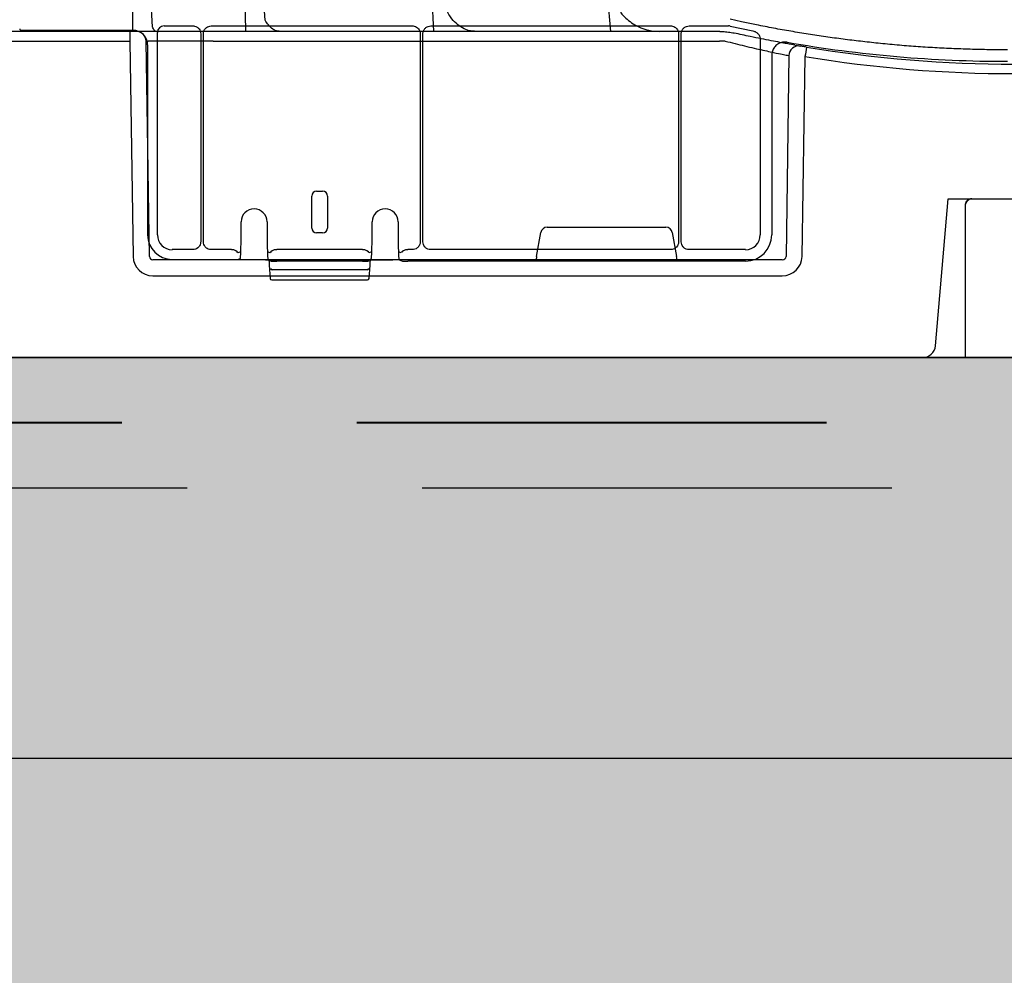
# Model space of a CAD drawing. Units: inches. Extents: x 1458 to 12543, y -16804 to -8990.
# Drawn here: x 3944 to 4095, y -12973 to -12827 of the extents above; entities that cross this region are included whole.
import ezdxf

# ---------------------------------------------------------------- set-up
doc = ezdxf.new("R2010")
doc.units = ezdxf.units.IN
doc.header["$LTSCALE"] = 48
doc.header["$MEASUREMENT"] = 0
doc.linetypes.add('AM_ISO08W050x2', pattern=[9, 6, -0.75, 1.5, -0.75])
doc.linetypes.add('BORDER2', pattern=[0.875, 0.25, -0.125, 0.25, -0.125, 0, -0.125])
doc.layers.add('DUENN-18', color=94, linetype='Continuous')
doc.layers.add('SICHTBAR', color=7, linetype='Continuous')

# ---------------------------------------------------------------- blocks, each defined once
blk = doc.blocks.new('HD sivulevyt leikattu')
at = {"layer": 'DUENN-18'}
for p, q in [((33643.97, -29260.03), (33648.39, -29260.03)), ((33651.22, -29260.03), (33682.03, -29260.03)), ((33684.85, -29260.03), (33721.62, -29260.03)), ((33724.45, -29260.03), (33730.5, -29260.03)), ((33730.71, -29260.05), (33734.22, -29260.79)), ((33642.97, -29292.07), (33642.97, -29261.04)), ((33649.59, -29261.24), (33649.59, -29293.12)), ((33650.01, -29293.12), (33650.01, -29261.24)), ((33683.23, -29261.24), (33683.23, -29293.12)), ((33683.65, -29293.12), (33683.65, -29261.24)), ((33722.82, -29261.24), (33722.82, -29293.12)), ((33723.24, -29293.12), (33723.24, -29261.24)), ((33735.34, -29262.17), (33735.34, -29292.07)), ((33773.25, -29263.7), (33772.24, -29263.7)), ((33666.6, -29291.02), (33666.6, -29286.11)), ((33667.35, -29285.36), (33668.27, -29285.36)), ((33669.03, -29286.11), (33669.03, -29291.02)), ((33668.27, -29291.77), (33667.35, -29291.77)), ((33648.38, -29294.33), (33645.23, -29294.33)), ((33654.27, -29294.33), (33651.22, -29294.33)), ((33655.74, -29294.66), (33655.3, -29294.83)), ((33660.25, -29294.83), (33659.81, -29294.66)), ((33674.36, -29294.33), (33661.27, -29294.33)), ((33675.82, -29294.66), (33675.38, -29294.83)), ((33680.33, -29294.83), (33679.89, -29294.66)), ((33682.02, -29294.33), (33681.35, -29294.33)), ((33721.62, -29294.33), (33684.86, -29294.33)), ((33733.08, -29294.33), (33724.45, -29294.33)), ((33660, -29295.89), (33660.2, -29295.96)), ((33660.25, -29296), (33660.29, -29296.02)), ((33660.29, -29296.02), (33660.41, -29296.07)), ((33674.38, -29296.09), (33661.25, -29296.09)), ((33675.22, -29296.07), (33675.34, -29296.02)), ((33675.43, -29295.96), (33675.62, -29295.91)), ((33675.55, -29296.69), (33675.55, -29296.07)), ((33675.1, -29297.42), (33660.52, -29297.42))]:
    blk.add_line(p, q, dxfattribs=at)
at = {"layer": 'DUENN-18', "flags": 128}
for points in [[(33734.75, -29259.86), (33732.49, -29259.39), (33730.71, -29259.02)], [(33660.41, -29296.07), (33660.45, -29296.08), (33660.5, -29296.08)], [(33675.22, -29296.07), (33675.18, -29296.08), (33675.13, -29296.08)]]:
    blk.add_lwpolyline(points, dxfattribs=at)
at = {"layer": 'DUENN-18'}
for centre, start, end in [((33660.5, -29297.19), 193.0195, 276.4188), ((33675.13, -29297.19), 263.5812, 346.9805)]:
    blk.add_arc(centre, 0.231, start, end, dxfattribs=at)
for centre, major_axis, ratio, start_param, end_param in [((33643.97, -29261.04), (-0.71, 0.71), 0.999829, 5.497873, 7.068498), ((33730.5, -29261.04), (0.104, 0.999), 0.999913, 6.179597, 6.386773), ((33667.36, -29286.11), (-0.183, 0.733), 0.997413, 6.039173, 7.608752), ((33668.27, -29286.11), (0.183, 0.733), 0.997413, 4.957618, 6.527197), ((33645.23, -29292.07), (-1.6, -1.6), 0.999829, 5.497873, 7.068498), ((33667.36, -29291.02), (-0.183, -0.733), 0.997413, 4.957618, 6.527197), ((33668.27, -29291.02), (0.183, -0.733), 0.997413, 6.039173, 7.608752), ((33733.08, -29292.07), (1.6, -1.6), 0.999829, 5.497873, 7.068498), ((33654.27, -29294.83), (-0.47, -0.176), 0.999305, 4.319055, 4.353505), ((33654.29, -29294.83), (1, -0.02), 0.493008, 0.046125, 1.582015), ((33661.25, -29294.83), (1, 0.02), 0.493008, 1.559578, 3.095468), ((33661.27, -29294.83), (-0.47, 0.176), 0.999305, 5.071273, 5.105723), ((33674.36, -29294.83), (-0.47, -0.176), 0.999305, 4.319055, 4.353505), ((33674.38, -29294.83), (1, -0.02), 0.493008, 0.046125, 1.582015), ((33681.34, -29294.83), (1, 0.02), 0.493008, 1.559578, 3.095468), ((33681.35, -29294.83), (-0.47, 0.176), 0.999305, 5.071273, 5.105723), ((33661.25, -29296.08), (0.753, 0), 0.013091, 3.176499, 4.712389), ((33674.38, -29296.08), (0.753, 0), 0.013091, 4.712389, 6.248279)]:
    blk.add_ellipse(centre, major_axis=major_axis, ratio=ratio, start_param=start_param, end_param=end_param, dxfattribs=at)
for points, knots in [([(33648.39, -29260.03), (33648.47, -29260.04), (33648.7, -29260.05), (33649.04, -29260.2), (33649.35, -29260.47), (33649.55, -29260.83), (33649.58, -29261.11), (33649.59, -29261.24)], [0, 0, 0, 0, 0.1412569, 0.355888, 0.5705522, 0.7852675, 1, 1, 1, 1]), ([(33650.01, -29261.24), (33650.01, -29261.15), (33650.03, -29260.93), (33650.17, -29260.59), (33650.45, -29260.28), (33650.81, -29260.07), (33651.08, -29260.05), (33651.22, -29260.03)], [0, 0, 0, 0, 0.141258, 0.355888, 0.570564, 0.78528, 1, 1, 1, 1]), ([(33682.03, -29260.03), (33682.11, -29260.04), (33682.34, -29260.05), (33682.68, -29260.2), (33682.98, -29260.47), (33683.19, -29260.83), (33683.22, -29261.1), (33683.23, -29261.24)], [0, 0, 0, 0, 0.1412557, 0.3559045, 0.5705697, 0.7853105, 1, 1, 1, 1]), ([(33683.65, -29261.24), (33683.65, -29261.15), (33683.67, -29260.93), (33683.81, -29260.59), (33684.09, -29260.28), (33684.45, -29260.07), (33684.72, -29260.05), (33684.85, -29260.03)], [0, 0, 0, 0, 0.141242, 0.355878, 0.570546, 0.785277, 1, 1, 1, 1]), ([(33721.62, -29260.03), (33721.71, -29260.04), (33721.93, -29260.05), (33722.27, -29260.2), (33722.58, -29260.47), (33722.78, -29260.83), (33722.81, -29261.1), (33722.82, -29261.24)], [0, 0, 0, 0, 0.1412557, 0.3559045, 0.5705697, 0.7853105, 1, 1, 1, 1]), ([(33723.24, -29261.24), (33723.24, -29261.15), (33723.26, -29260.93), (33723.4, -29260.59), (33723.68, -29260.28), (33724.04, -29260.07), (33724.31, -29260.05), (33724.45, -29260.03)], [0, 0, 0, 0, 0.141267, 0.355894, 0.570551, 0.785287, 1, 1, 1, 1]), ([(33772.24, -29263.7), (33771.76, -29263.7), (33770.79, -29263.69), (33769.34, -29263.66), (33767.89, -29263.63), (33766.44, -29263.58), (33764.99, -29263.53), (33763.54, -29263.46), (33762.09, -29263.38), (33760.64, -29263.3), (33759.19, -29263.2), (33757.74, -29263.09), (33756.3, -29262.97), (33754.85, -29262.83), (33752.99, -29262.65), (33750.72, -29262.4), (33748.04, -29262.07), (33745.37, -29261.7), (33742.7, -29261.3), (33740.05, -29260.86), (33737.39, -29260.39), (33735.63, -29260.04), (33734.75, -29259.86)], [0, 0, 0, 0, 0.038463, 0.076917, 0.115366, 0.153811, 0.192255, 0.230699, 0.269146, 0.307597, 0.346056, 0.384523, 0.423002, 0.461494, 0.500001, 0.571504, 0.642959, 0.71438, 0.785781, 0.857176, 0.928577, 1, 1, 1, 1]), ([(33734.22, -29260.79), (33734.38, -29260.84), (33734.68, -29260.93), (33735.05, -29261.26), (33735.3, -29261.68), (33735.32, -29262), (33735.34, -29262.17)], [0, 0, 0, 0, 0.253587, 0.491738, 0.746239, 1, 1, 1, 1]), ([(33649.59, -29293.12), (33649.59, -29293.21), (33649.57, -29293.43), (33649.43, -29293.77), (33649.15, -29294.08), (33648.79, -29294.29), (33648.52, -29294.32), (33648.38, -29294.33)], [0, 0, 0, 0, 0.141292, 0.355874, 0.570508, 0.78525, 1, 1, 1, 1]), ([(33651.22, -29294.33), (33651.13, -29294.32), (33650.9, -29294.31), (33650.56, -29294.17), (33650.26, -29293.89), (33650.05, -29293.53), (33650.02, -29293.26), (33650.01, -29293.12)], [0, 0, 0, 0, 0.141267, 0.355872, 0.570536, 0.785259, 1, 1, 1, 1]), ([(33683.23, -29293.12), (33683.23, -29293.21), (33683.21, -29293.44), (33683.07, -29293.78), (33682.79, -29294.08), (33682.43, -29294.29), (33682.16, -29294.32), (33682.02, -29294.33)], [0, 0, 0, 0, 0.1412773, 0.3559035, 0.5705551, 0.7852863, 1, 1, 1, 1]), ([(33684.86, -29294.33), (33684.77, -29294.32), (33684.54, -29294.31), (33684.2, -29294.17), (33683.9, -29293.89), (33683.69, -29293.53), (33683.66, -29293.26), (33683.65, -29293.12)], [0, 0, 0, 0, 0.1412589, 0.3558958, 0.5705354, 0.7852591, 1, 1, 1, 1]), ([(33722.82, -29293.12), (33722.82, -29293.21), (33722.8, -29293.44), (33722.66, -29293.78), (33722.39, -29294.08), (33722.02, -29294.29), (33721.75, -29294.32), (33721.62, -29294.33)], [0, 0, 0, 0, 0.1412773, 0.3559035, 0.5705551, 0.7852863, 1, 1, 1, 1]), ([(33724.45, -29294.33), (33724.36, -29294.32), (33724.13, -29294.31), (33723.79, -29294.17), (33723.49, -29293.89), (33723.28, -29293.53), (33723.25, -29293.26), (33723.24, -29293.12)], [0, 0, 0, 0, 0.141266, 0.355887, 0.570542, 0.785275, 1, 1, 1, 1]), ([(33660.2, -29295.96), (33660.2, -29295.97), (33660.21, -29295.97), (33660.23, -29295.99), (33660.25, -29296), (33660.25, -29296)], [0, 0, 0, 0, 0.522953, 0.997955, 1, 1, 1, 1]), ([(33675.34, -29296.02), (33675.35, -29296.02), (33675.38, -29296), (33675.41, -29295.98), (33675.43, -29295.97), (33675.43, -29295.96), (33675.43, -29295.96)], [0, 0, 0, 0, 0.168791, 0.554136, 0.897614, 1, 1, 1, 1])]:
    blk.add_open_spline(points, degree=3, knots=knots, dxfattribs=at)
at = {"layer": 'SICHTBAR'}
for p, q in [((33622.11, -29260.69), (33639.2, -29260.69)), ((33641.46, -29262.95), (33641.46, -29292.07)), ((33737.1, -29264.52), (33737.1, -29292.07)), ((33655.78, -29291.93), (33655.78, -29290.07)), ((33655.78, -29291.93), (33655.78, -29290.07)), ((33659.77, -29290.07), (33659.77, -29291.93)), ((33659.77, -29290.07), (33659.77, -29291.93)), ((33675.86, -29291.93), (33675.86, -29290.07)), ((33675.86, -29291.93), (33675.86, -29290.07)), ((33679.85, -29290.07), (33679.85, -29291.93)), ((33679.85, -29290.07), (33679.85, -29291.93)), ((33655.78, -29291.93), (33655.78, -29291.93)), ((33659.77, -29291.93), (33659.77, -29291.93)), ((33679.85, -29291.93), (33679.85, -29291.93)), ((33645.22, -29295.84), (33654.29, -29295.84)), ((33655.3, -29295.83), (33655.65, -29295.7)), ((33660.08, -29296.07), (33660.08, -29296.69)), ((33660.08, -29296.08), (33660.08, -29296.69)), ((33660.08, -29296.69), (33660.08, -29296.69)), ((33660.08, -29296.71), (33660.08, -29296.69)), ((33660.08, -29296.71), (33660.22, -29298.74)), ((33675.4, -29298.74), (33675.55, -29296.71)), ((33675.55, -29296.69), (33675.55, -29296.07)), ((33675.55, -29296.69), (33675.55, -29296.69)), ((33675.55, -29296.69), (33675.55, -29296.71)), ((33680.14, -29295.93), (33680.5, -29296.07)), ((33733.08, -29296.09), (33681.34, -29296.09)), ((33660.47, -29298.97), (33675.15, -29298.97))]:
    blk.add_line(p, q, dxfattribs=at)
at = {"layer": 'SICHTBAR', "flags": 128}
blk.add_lwpolyline([(33680.5, -29296.07), (33680.53, -29296.08), (33680.58, -29296.08)], dxfattribs=at)
at = {"layer": 'SICHTBAR'}
for centre, radius, start, end in [((33773.25, -29068.64), 196.82, 260.1111, 270), ((33657.77, -29290.07), 1.99, 90, 180), ((33657.77, -29290.07), 1.99, 0, 180), ((33657.77, -29290.07), 1.99, 0, 90), ((33677.86, -29290.07), 1.99, 90, 180), ((33677.86, -29290.07), 1.99, 0, 90), ((33660.15, -29295.7), 0.25, 179.8828, 237.2811), ((33659.83, -29296.07), 0.251, 359.9324, 46.6867), ((33660.33, -29296.69), 0.251, 180, 183.9951), ((33675.75, -29296.06), 0.205, 130.8492, 182.7084), ((33675.3, -29296.69), 0.251, 356.0049, 0), ((33675.48, -29295.7), 0.25, 302.7048, 0.1073), ((33680.23, -29295.7), 0.251, 179.9273, 249.479), ((33660.47, -29298.72), 0.251, 183.9951, 270), ((33675.15, -29298.72), 0.251, 270, 356.0049)]:
    blk.add_arc(centre, radius, start, end, dxfattribs=at)
for centre, major_axis, ratio, start_param, end_param in [((33639.2, -29262.95), (1.6, 1.6), 0.999829, 5.497873, 7.068498), ((33645.22, -29292.07), (-2.66, -2.66), 0.999829, 5.497873, 7.068498), ((33655.65, -29291.93), (0, 3.77), 0.034921, 3.154683, 4.712389), ((33659.9, -29291.93), (0, 3.77), 0.034921, 1.570796, 3.128503), ((33675.73, -29291.93), (0, 3.77), 0.034921, 3.154683, 4.712389), ((33679.98, -29291.93), (0, 3.77), 0.034921, 1.570796, 3.128503), ((33733.08, -29292.07), (2.84, -2.84), 0.99985, 5.497873, 7.068498), ((33654.29, -29295.83), (1, 0), 0.009818, 4.712389, 6.248279), ((33681.34, -29296.08), (0.753, 0), 0.013091, 3.176499, 4.712389)]:
    blk.add_ellipse(centre, major_axis=major_axis, ratio=ratio, start_param=start_param, end_param=end_param, dxfattribs=at)
for points, knots in [([(33621.86, -29260.46), (33621.86, -29260.47), (33621.86, -29260.51), (33621.89, -29260.58), (33621.95, -29260.64), (33622.02, -29260.68), (33622.08, -29260.69), (33622.11, -29260.69)], [0, 0, 0, 0, 0.111278, 0.33349, 0.555625, 0.777793, 1, 1, 1, 1]), ([(33739.45, -29262.54), (33739.23, -29262.52), (33738.77, -29262.49), (33738.12, -29262.73), (33737.59, -29263.15), (33737.22, -29263.73), (33737.11, -29264.22), (33737.1, -29264.48), (33737.1, -29264.52)], [0, 0, 0, 0, 0.193503, 0.387, 0.580471, 0.773932, 0.96739, 1, 1, 1, 1]), ([(33660.01, -29295.9), (33660.01, -29295.9), (33660.01, -29295.9), (33660.02, -29295.91), (33660.02, -29295.91), (33660.03, -29295.93), (33660.05, -29295.96), (33660.08, -29296.01), (33660.08, -29296.05), (33660.08, -29296.08)], [0, 0, 0, 0, 0.026139, 0.175012, 0.262821, 0.341028, 0.474527, 0.697321, 1, 1, 1, 1])]:
    blk.add_open_spline(points, degree=3, knots=knots, dxfattribs=at)

msp = doc.modelspace()

# ---------------------------------------------------------------- hatches: boundary and pattern name
h = msp.add_hatch()
h.set_pattern_fill('AR-SAND', color=256, scale=10)
h.set_pattern_definition([(37.5, (-1292.364, -8839.009), (-0.629934, 19.268238), [0, -15.2, 0, -17, 0, -16.25]), (7.5, (-1292.364, -8839.01), (17.69777, 28.22146), [0, -8.2, 0, -13.7, 0, -5.25]), (327.5, (-1304.664, -8839.009), (31.14142, 0.05659), [0, -5, 0, -18, 0, -23.5]), (317.5, (-1304.664, -8839.01), (30.061266, 8.776756), [0, -2.5, 0, -11.8, 0, -13.5])])
h.paths.add_polyline_path([(3787.73, -12427.1), (3688.18, -12427.1), (3688.18, -12878.48), (3548.01, -12878.48), (3228.96, -12939.88), (7977.39, -12939.88), (7658.34, -12878.48), (7506.03, -12878.48), (7506.03, -12828.48), (7406.03, -12828.48), (7406.03, -12878.48), (3788.18, -12878.48)])
edge = h.paths.add_edge_path()
edge.add_line((3688.18, -12317.1), (3787.73, -12317.1))
edge.add_line((3787.73, -12317.1), (3788.18, -12268.13))
edge.add_line((3788.18, -12268.13), (4387.37, -12268.13))
edge.add_line((4387.37, -12268.13), (4387.37, -12248.48))
edge.add_line((4387.37, -12248.48), (4495.85, -12248.48))
edge.add_line((4495.85, -12248.48), (4495.85, -12168.13))
edge.add_line((4495.85, -12168.13), (3688.18, -12168.13))
edge.add_line((3688.18, -12168.13), (3688.18, -12317.1))
edge.add_line((3688.18, -12317.1), (3787.72, -12318.02))
h = msp.add_hatch()
h.set_pattern_fill('GRAVEL', color=256, scale=100)
h.set_pattern_definition([(228.01279, (72, 100), (-800, -900), [13.4536, -1331.9088]), (184.96974, (63, 90), (1200, 100), [23.0868, -2285.5925]), (132.510447, (40, 88), (1000, -1100), [16.2788, -1611.60326]), (267.27369, (1, 63), (100, 2000), [21.0238, -2081.3558]), (292.833654, (0, 42), (-500, 1200), [20.6155, -2040.9373]), (357.27369, (8, 23), (-2000, 100), [21.0238, -2081.3558]), (37.69424, (29, 22), (-1300, -1000), [27.8029, -2752.48485]), (72.255328, (51, 39), (700, 2200), [26.2488, -2598.63215]), (121.429566, (59, 64), (-800, 1300), [21.095, -2088.4073]), (175.23636, (48, 82), (1100, -100), [24.0832, -1180.07626]), (222.397438, (24, 84), (-1200, -1100), [31.1448, -3083.3375]), (138.814075, (100, 62), (-700, 600), [10.6301, -1052.3845]), (171.469234, (92, 69), (1300, -200), [20.2237, -2002.15114]), (225, (72, 72), (-1e-14, -100), [14.1421, -127.27926]), (203.19859, (65, 84), (500, 200), [7.6158, -753.9615]), (291.80141, (58, 81), (-100, 300), [10.7703, -527.7462]), (30.96376, (62, 71), (300, 200), [17.4929, -565.6023]), (161.56505, (77, 80), (200, -100), [12.6491, -303.57867]), (16.38954, (0, 81), (1000, 300), [17.72, -1754.2845]), (70.346176, (17, 86), (-400, -1100), [14.8661, -1471.7408]), (293.19859, (77, 100), (-200, 500), [15.2315, -746.3458]), (343.61046, (83, 86), (-1000, 300), [17.72, -1754.2845]), (339.443955, (0, 19), (-500, 200), [17.088, -837.3124]), (294.77514, (16, 13), (-500, 1100), [14.3178, -1417.4643]), (66.80141, (78, 0), (200, 500), [15.2315, -746.3458]), (17.354025, (84, 14), (-1300, -400), [16.7631, -1659.54236]), (69.443955, (29, 0), (-200, -500), [8.544, -845.8564]), (101.30993, (72, 0), (-100, 400), [5.099, -504.80295]), (165.96376, (71, 5), (300, -100), [20.6155, -391.69506]), (186.009006, (51, 10), (1000, 100), [19.105, -1891.3923]), (303.69007, (62, 62), (-100, 200), [14.4222, -346.1329]), (353.157227, (70, 50), (1700, -200), [25.1794, -2492.75626]), (60.945396, (95, 47), (-400, -700), [10.2956, -1019.2674]), (90, (100, 56), (-100, 100), [6, -94]), (120.256437, (49, 13), (400, -700), [13.8924, -1375.352]), (48.01279, (42, 25), (800, 900), [26.9072, -1318.4552]), (0, (60, 45), (100, 100), [26, -74]), (325.304846, (86, 45), (1000, -700), [15.8114, -1565.32743]), (254.0546, (99, 36), (-100, -400), [14.5602, -713.4508]), (207.645975, (95, 22), (-1900, -1000), [23.7065, -2346.9474]), (175.42608, (74, 11), (-1300, 100), [25.0799, -2482.90734])])
h.paths.add_polyline_path([(2708.9, -13139.88), (8770.62, -13139.88), (8770.62, -12939.88), (2708.9, -12939.88)])

# ---------------------------------------------------------------- linework, layer by layer
at = {"color": 7, "linetype": 'Continuous'}
msp.add_line((3796.8, -12878.48), (7396.8, -12878.48), dxfattribs=at)
at = {"color": 8}
msp.add_line((2708.9, -12939.88), (5712.6, -12939.88), dxfattribs=at)
msp.add_line((2708.9, -12939.88), (8770.62, -12939.88))
at = {"linetype": 'AM_ISO08W050x2', "lineweight": 30}
msp.add_lwpolyline([(3768.18, -12248.13), (7426.03, -12248.13), (7426.03, -12898.48), (3768.18, -12898.48)], close=True, dxfattribs=at)
at = {"color": 5, "linetype": 'AM_ISO08W050x2', "lineweight": 40}
msp.add_lwpolyline([(3778.18, -12258.13), (7416.03, -12258.13), (7416.03, -12888.48), (3778.18, -12888.48)], close=True, dxfattribs=at)
at = {"linetype": 'BORDER2', "lineweight": 30, "ltscale": 5}
msp.add_lwpolyline([(3788.18, -12268.13), (7406.03, -12268.13), (7406.03, -12878.48), (3788.18, -12878.48)], close=True, dxfattribs=at)
msp.add_lwpolyline([(3788.18, -12268.13), (7406.03, -12268.13), (7406.03, -12878.48), (3788.18, -12878.48)], close=True)
msp.add_lwpolyline([(3787.73, -12427.1), (3688.18, -12427.1), (3688.18, -12878.48), (3548.01, -12878.48), (3228.96, -12939.88), (7977.39, -12939.88), (7658.34, -12878.48), (7506.03, -12878.48), (7506.03, -12828.48), (7406.03, -12828.48), (7406.03, -12878.48), (3788.18, -12878.48), (3787.73, -12427.1)])
at = {"layer": 'DUENN-18'}
for p, q in [((3978.86, -12821.16), (3978.99, -12828.48)), ((3981.97, -12826.73), (3981.56, -12821.16)), ((3961.68, -12821.26), (3961.64, -12828.48)), ((3964.72, -12827.78), (3964.36, -12821.26)), ((4007.46, -12821.26), (4007.78, -12828.48)), ((4034.3, -12821.26), (4034.91, -12828.48)), ((3912.37, -12829.95), (3961.24, -12829.95)), ((3964.25, -12862.99), (3963.73, -12829.95)), ((3963.73, -12829.95), (3964.04, -12829.95)), ((3974, -12829.95), (4051.62, -12829.95)), ((4062.26, -12832.17), (4061.81, -12862.99)), ((4025.22, -12858.48), (4043.39, -12858.48)), ((4023.58, -12862.99), (4024.23, -12859.3)), ((4044.38, -12859.3), (4045.02, -12862.99)), ((3982.04, -12863.48), (3964.77, -12863.48)), ((3982.04, -12863.48), (3982.8, -12863.48)), ((3982.8, -12863.48), (3982.04, -12863.48)), ((4000.8, -12863.48), (3982.8, -12863.48)), ((3982.8, -12863.48), (4000.8, -12863.48)), ((3982.8, -12863.48), (3982.8, -12863.48)), ((4000.8, -12863.48), (3982.8, -12863.48)), ((3982.8, -12863.48), (3982.8, -12863.48)), ((4000.8, -12863.48), (4001.56, -12863.48)), ((4000.8, -12863.48), (4000.8, -12863.48)), ((4001.56, -12863.48), (4000.8, -12863.48)), ((4000.8, -12863.48), (4000.8, -12863.48)), ((4061.23, -12863.48), (4001.56, -12863.48))]:
    msp.add_line(p, q, dxfattribs=at)
for centre, radius, start, end in [((3962.23, -12829.97), 1.5, 0.8885, 89.8925), ((4063.75, -12832.19), 1.49, 80.9077, 179.1986), ((4095.33, -12637.35), 197.6, 260.1257, 260.3675), ((4096.8, -12637.35), 197.6, 260.6563, 279.3437), ((4090.29, -12855.12), 1, 114.187, 179.6765), ((4090.27, -12855.11), 0.979, 90.0107, 114.0065)]:
    msp.add_arc(centre, radius, start, end, dxfattribs=at)
for centre, major_axis, ratio, start_param, end_param in [((3974, -12829.98), (10, -0.02), 0.002617, 1.571124, 3.054374), ((4051.62, -12829.98), (10, 0.02), 0.002617, 1.482666, 1.570497), ((4025.22, -12859.48), (0.986, -0.189), 0.995902, 1.761339, 3.157602), ((4043.39, -12859.48), (0.986, 0.189), 0.995902, 6.267176, 7.663439), ((3964.78, -12862.98), (0.518, 0.055), 0.958814, 3.04927, 4.602613), ((4023.63, -12862.98), (0.089, 0.5), 0.084812, 1.603372, 3.156715), ((4044.98, -12862.98), (-0.089, 0.5), 0.084812, 3.12647, 4.679813), ((4061.23, -12862.98), (0.584, -0.029), 0.854987, 4.77122, 6.324563)]:
    msp.add_ellipse(centre, major_axis=major_axis, ratio=ratio, start_param=start_param, end_param=end_param, dxfattribs=at)
for points, knots in [([(4014.09, -12828.45), (4013.81, -12828.44), (4013.18, -12828.41), (4012.21, -12828), (4011.24, -12827.28), (4010.48, -12826.46), (4010.12, -12825.82), (4009.77, -12825.13)], [0, 0, 0, 0, 0.1825959, 0.4184427, 0.6496848, 0.8766384, 1, 1, 1, 1]), ([(3984.16, -12828.44), (3984.02, -12828.44), (3983.7, -12828.44), (3983.14, -12828.14), (3982.54, -12827.58), (3982.16, -12827.07), (3981.97, -12826.73)], [0, 0, 0, 0, 0.1695638, 0.3894521, 0.6237331, 0.8027974, 0.8027974, 0.8027974, 0.8027974]), ([(3965.19, -12828.48), (3965.18, -12828.47), (3965.14, -12828.46), (3964.91, -12828.18), (3964.77, -12827.91), (3964.72, -12827.78)], [0, 0, 0, 0, 0.1899635, 0.4001332, 0.5045875, 0.5045875, 0.5045875, 0.5045875]), ([(4052.5, -12829.95), (4053.5, -12830.21), (4055.59, -12830.74), (4058.35, -12831.37), (4060.53, -12831.84), (4061.14, -12831.96), (4061.44, -12832.02)], [0, 0, 0, 0, 0.236461, 0.492751, 0.746533, 1, 1, 1, 1]), ([(4089.3, -12855.09), (4089.31, -12855), (4089.33, -12854.8), (4089.49, -12854.5), (4089.69, -12854.29), (4089.85, -12854.24), (4089.89, -12854.22)], [0, 0, 0, 0, 0.257256, 0.561283, 0.880516, 1, 1, 1, 1]), ([(4089.29, -12855.12), (4089.29, -12855.12), (4089.3, -12855.11), (4089.3, -12855.09), (4089.3, -12855.09)], [0, 0, 0, 0, 0.999724, 1, 1, 1, 1]), ([(4089.3, -12878.48), (4089.3, -12874.11), (4089.3, -12866.31), (4089.3, -12858.52), (4089.3, -12855.09)], [0, 0, 0, 0, 0.55967, 1, 1, 1, 1])]:
    msp.add_open_spline(points, degree=3, knots=knots, dxfattribs=at)
at = {"layer": 'SICHTBAR'}
for p, q in [((3961.24, -12828.48), (3912.37, -12828.48)), ((3961.24, -12828.48), (3961.24, -12829.95)), ((3962.23, -12828.48), (3961.24, -12828.48)), ((3962.55, -12828.48), (3962.23, -12828.48)), ((3974, -12828.48), (3962.55, -12828.48)), ((4051.62, -12828.48), (3974, -12828.48)), ((4051.68, -12828.48), (4051.62, -12828.48)), ((3961.24, -12829.95), (3961.76, -12862.99)), ((4064.27, -12862.99), (4064.72, -12832.33)), ((4084.71, -12876.65), (4086.68, -12854.13)), ((4086.68, -12854.13), (4087.84, -12854.13)), ((4087.84, -12854.13), (4089.47, -12854.13)), ((4089.47, -12854.13), (4104.02, -12854.13)), ((3964.77, -12865.93), (4061.23, -12865.93)), ((4082.72, -12878.48), (3826.8, -12878.48)), ((4085.7, -12878.48), (4086.8, -12878.48)), ((4089.6, -12878.48), (4104.04, -12878.48))]:
    msp.add_line(p, q, dxfattribs=at)
for centre, radius, start, end in [((4096.8, -12637.38), 196.1, 260.1257, 260.3675), ((4191.73, -12852.86), 128.66, 170.1625, 170.819), ((4096.8, -12637.38), 196.1, 260.6563, 279.3437), ((4082.72, -12876.48), 2, 270, 355)]:
    msp.add_arc(centre, radius, start, end, dxfattribs=at)
for centre, major_axis, ratio, start_param, end_param in [((3964.78, -12862.93), (2.96, 0.57), 0.995902, 2.968504, 4.521847), ((4061.23, -12862.93), (3.03, -0.3), 0.984511, 4.811616, 6.364959)]:
    msp.add_ellipse(centre, major_axis=major_axis, ratio=ratio, start_param=start_param, end_param=end_param, dxfattribs=at)
for points, knots in [([(4036.42, -12825.53), (4036.5, -12825.62), (4037.06, -12826.31), (4038.42, -12827.46), (4040.46, -12828.35), (4041.88, -12828.44), (4042.43, -12828.48)], [0, 0, 0, 0, 0.052983, 0.380101, 0.759517, 1, 1, 1, 1]), ([(4051.68, -12828.48), (4051.69, -12828.48), (4051.76, -12828.48), (4052.13, -12828.48), (4052.47, -12828.51), (4052.76, -12828.54)], [0, 0, 0, 0, 0.017, 0.204433, 1, 1, 1, 1]), ([(4052.76, -12828.54), (4053.05, -12828.57), (4053.42, -12828.62), (4053.79, -12828.7), (4053.86, -12828.72), (4053.87, -12828.72)], [0, 0, 0, 0, 0.797981, 0.983104, 1, 1, 1, 1]), ([(4063.17, -12830.57), (4062.83, -12830.51), (4062.14, -12830.39), (4059.65, -12829.93), (4056.76, -12829.36), (4054.7, -12828.9), (4053.87, -12828.72)], [0, 0, 0, 0, 0.271614, 0.542566, 0.814959, 1, 1, 1, 1]), ([(4064.96, -12830.88), (4064.73, -12830.84), (4064.51, -12830.8), (4064.24, -12830.76), (4064.16, -12830.74), (4064.05, -12830.72), (4064.01, -12830.72), (4063.99, -12830.71)], [0, 0, 0, 0, 0.5, 0.5, 0.75, 0.75, 1, 1, 1, 1]), ([(4082.72, -12878.48), (4083.02, -12878.48), (4083.67, -12878.48), (4084.6, -12878.48), (4085.33, -12878.48), (4085.7, -12878.48)], [0, 0, 0, 0, 0.297553, 0.644519, 1, 1, 1, 1]), ([(4086.8, -12878.48), (4087.1, -12878.48), (4087.41, -12878.48), (4088.03, -12878.48), (4088.33, -12878.48), (4088.81, -12878.48), (4089.01, -12878.48), (4089.25, -12878.48), (4089.3, -12878.48), (4089.3, -12878.48)], [0, 0, 0, 0, 0.25, 0.25, 0.5, 0.5, 0.75, 0.75, 1, 1, 1, 1])]:
    msp.add_open_spline(points, degree=3, knots=knots, dxfattribs=at)

# ---------------------------------------------------------------- block references
at = {"color": 1}
msp.add_blockref('HD sivulevyt leikattu', (-29677.48, 16432.4), dxfattribs=at)

doc.saveas('drawing.dxf')
